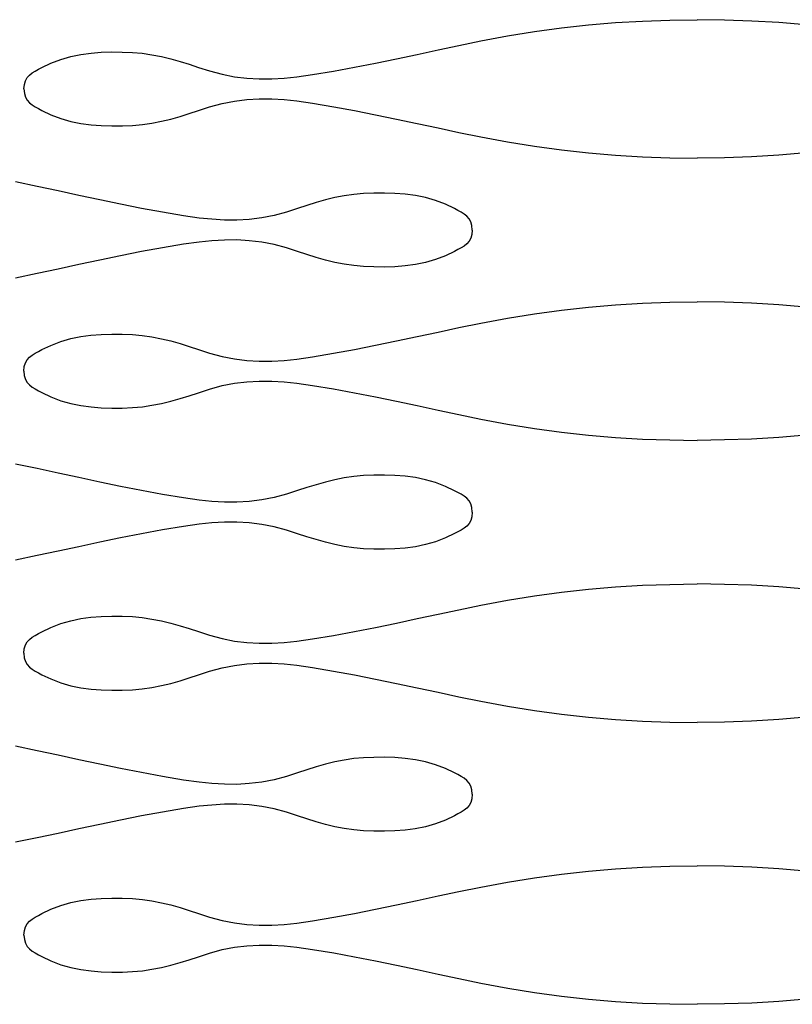
# Model space of a CAD drawing. Units: millimetres. Extents: x 73 to 5304, y 697 to 2609.
# Drawn here: x 517 to 532, y 1063 to 1082 of the extents above; entities that cross this region are included whole.
import ezdxf

# ---------------------------------------------------------------- set-up
doc = ezdxf.new("R2010")
doc.units = ezdxf.units.MM
doc.layers.add('cut', color=10, linetype='Continuous')

msp = doc.modelspace()

# ---------------------------------------------------------------- linework, layer by layer
at = {"layer": 'cut'}
for p, q in [((527.807, 1081.923), (528.333, 1081.967)), ((528.333, 1081.967), (528.862, 1081.999)), ((528.862, 1081.999), (529.392, 1082.018)), ((529.392, 1082.018), (529.926, 1082.025)), ((530.459, 1082.018), (529.926, 1082.025)), ((530.99, 1081.999), (530.459, 1082.018)), ((531.518, 1081.967), (530.99, 1081.999)), ((532.044, 1081.923), (531.518, 1081.967)), ((526.233, 1081.709), (526.757, 1081.793)), ((526.757, 1081.793), (527.281, 1081.865)), ((527.281, 1081.865), (527.807, 1081.923)), ((525.283, 1081.523), (525.709, 1081.611)), ((525.709, 1081.611), (526.233, 1081.709)), ((517.719, 1081.308), (517.916, 1081.349)), ((517.916, 1081.349), (518.114, 1081.375)), ((518.114, 1081.375), (518.314, 1081.39)), ((518.314, 1081.39), (518.517, 1081.396)), ((518.517, 1081.396), (518.724, 1081.395)), ((518.724, 1081.395), (518.924, 1081.388)), ((518.924, 1081.388), (519.114, 1081.37)), ((519.114, 1081.37), (519.302, 1081.342)), ((524.065, 1081.262), (524.471, 1081.349)), ((524.471, 1081.349), (524.877, 1081.436)), ((524.877, 1081.436), (525.283, 1081.523)), ((517.155, 1081.093), (517.329, 1081.177)), ((517.329, 1081.177), (517.524, 1081.252)), ((517.524, 1081.252), (517.719, 1081.308)), ((519.302, 1081.342), (519.486, 1081.306)), ((519.486, 1081.306), (519.669, 1081.262)), ((519.669, 1081.262), (519.85, 1081.211)), ((519.85, 1081.211), (520.03, 1081.155)), ((520.03, 1081.155), (520.21, 1081.096)), ((523.251, 1081.097), (523.658, 1081.178)), ((523.658, 1081.178), (524.065, 1081.262)), ((516.913, 1080.945), (516.965, 1080.987)), ((516.965, 1080.987), (517.024, 1081.024)), ((517.024, 1081.024), (517.088, 1081.058)), ((517.088, 1081.058), (517.155, 1081.093)), ((520.21, 1081.096), (520.424, 1081.025)), ((520.424, 1081.025), (520.668, 1080.96)), ((522.432, 1080.954), (522.842, 1081.022)), ((522.842, 1081.022), (523.251, 1081.097)), ((516.815, 1080.763), (516.836, 1080.836)), ((516.836, 1080.836), (516.869, 1080.895)), ((516.869, 1080.895), (516.913, 1080.945)), ((520.668, 1080.96), (520.91, 1080.913)), ((520.91, 1080.913), (521.151, 1080.883)), ((521.151, 1080.883), (521.393, 1080.869)), ((521.393, 1080.869), (521.635, 1080.87)), ((521.635, 1080.87), (521.88, 1080.884)), ((521.88, 1080.884), (522.128, 1080.909)), ((522.128, 1080.909), (522.432, 1080.954)), ((516.807, 1080.675), (516.815, 1080.763)), ((516.807, 1080.675), (516.815, 1080.587)), ((516.815, 1080.587), (516.836, 1080.514)), ((516.836, 1080.514), (516.869, 1080.455)), ((516.869, 1080.455), (516.913, 1080.405)), ((516.913, 1080.405), (516.965, 1080.363)), ((520.424, 1080.325), (520.668, 1080.391)), ((520.668, 1080.391), (520.91, 1080.437)), ((520.91, 1080.437), (521.151, 1080.467)), ((521.151, 1080.467), (521.393, 1080.481)), ((521.393, 1080.481), (521.635, 1080.48)), ((521.635, 1080.48), (521.88, 1080.466)), ((521.88, 1080.466), (522.128, 1080.441)), ((522.128, 1080.441), (522.432, 1080.396)), ((522.432, 1080.396), (522.843, 1080.328)), ((516.965, 1080.363), (517.024, 1080.326)), ((517.024, 1080.326), (517.088, 1080.292)), ((517.088, 1080.292), (517.156, 1080.257)), ((517.156, 1080.257), (517.33, 1080.173)), ((520.03, 1080.195), (520.21, 1080.254)), ((520.21, 1080.254), (520.424, 1080.325)), ((522.843, 1080.328), (523.251, 1080.253)), ((523.251, 1080.253), (523.659, 1080.172)), ((517.33, 1080.173), (517.525, 1080.098)), ((517.525, 1080.098), (517.72, 1080.042)), ((517.72, 1080.042), (517.916, 1080.001)), ((519.115, 1079.98), (519.302, 1080.008)), ((519.302, 1080.008), (519.487, 1080.044)), ((519.487, 1080.044), (519.669, 1080.088)), ((519.669, 1080.088), (519.85, 1080.139)), ((519.85, 1080.139), (520.03, 1080.195)), ((523.659, 1080.172), (524.065, 1080.088)), ((524.065, 1080.088), (524.471, 1080.001)), ((517.916, 1080.001), (518.114, 1079.975)), ((518.114, 1079.975), (518.314, 1079.96)), ((518.314, 1079.96), (518.518, 1079.954)), ((518.518, 1079.954), (518.725, 1079.955)), ((518.725, 1079.955), (518.924, 1079.962)), ((518.924, 1079.962), (519.115, 1079.98)), ((524.471, 1080.001), (524.877, 1079.914)), ((524.877, 1079.914), (525.283, 1079.827)), ((525.283, 1079.827), (525.709, 1079.739)), ((525.709, 1079.739), (526.233, 1079.641)), ((526.233, 1079.641), (526.757, 1079.557)), ((526.757, 1079.557), (527.282, 1079.486)), ((527.282, 1079.486), (527.807, 1079.428)), ((527.807, 1079.428), (528.333, 1079.383)), ((528.333, 1079.383), (528.862, 1079.351)), ((528.862, 1079.351), (529.392, 1079.332)), ((529.392, 1079.332), (529.926, 1079.325)), ((530.459, 1079.332), (529.926, 1079.325)), ((530.989, 1079.351), (530.459, 1079.332)), ((531.518, 1079.383), (530.989, 1079.351)), ((532.044, 1079.428), (531.518, 1079.383)), ((517.068, 1078.773), (516.642, 1078.861)), ((517.474, 1078.686), (517.068, 1078.773)), ((517.88, 1078.599), (517.474, 1078.686)), ((518.286, 1078.512), (517.88, 1078.599)), ((518.692, 1078.428), (518.286, 1078.512)), ((522.682, 1078.512), (522.501, 1078.461)), ((522.864, 1078.556), (522.682, 1078.512)), ((523.049, 1078.592), (522.864, 1078.556)), ((523.236, 1078.62), (523.049, 1078.592)), ((523.427, 1078.638), (523.236, 1078.62)), ((523.626, 1078.645), (523.427, 1078.638)), ((523.833, 1078.646), (523.626, 1078.645)), ((524.037, 1078.64), (523.833, 1078.646)), ((524.237, 1078.625), (524.037, 1078.64)), ((524.435, 1078.599), (524.237, 1078.625)), ((524.631, 1078.558), (524.435, 1078.599)), ((524.826, 1078.502), (524.631, 1078.558)), ((525.021, 1078.427), (524.826, 1078.502)), ((519.1, 1078.347), (518.692, 1078.428)), ((519.508, 1078.272), (519.1, 1078.347)), ((522.14, 1078.346), (521.927, 1078.275)), ((522.321, 1078.405), (522.14, 1078.346)), ((522.501, 1078.461), (522.321, 1078.405)), ((525.195, 1078.343), (525.021, 1078.427)), ((525.262, 1078.308), (525.195, 1078.343)), ((525.326, 1078.274), (525.262, 1078.308)), ((519.918, 1078.204), (519.508, 1078.272)), ((520.223, 1078.159), (519.918, 1078.204)), ((520.471, 1078.134), (520.223, 1078.159)), ((520.716, 1078.12), (520.471, 1078.134)), ((520.958, 1078.119), (520.716, 1078.12)), ((521.199, 1078.133), (520.958, 1078.119)), ((521.44, 1078.163), (521.199, 1078.133)), ((521.683, 1078.21), (521.44, 1078.163)), ((521.927, 1078.275), (521.683, 1078.21)), ((525.385, 1078.237), (525.326, 1078.274)), ((525.438, 1078.195), (525.385, 1078.237)), ((525.481, 1078.145), (525.438, 1078.195)), ((525.515, 1078.086), (525.481, 1078.145)), ((525.536, 1078.013), (525.515, 1078.086)), ((525.543, 1077.925), (525.536, 1078.013)), ((525.543, 1077.925), (525.536, 1077.837)), ((520.471, 1077.716), (520.223, 1077.691)), ((520.716, 1077.73), (520.471, 1077.716)), ((520.958, 1077.731), (520.716, 1077.73)), ((521.199, 1077.717), (520.958, 1077.731)), ((521.44, 1077.687), (521.199, 1077.717)), ((525.481, 1077.705), (525.438, 1077.655)), ((525.515, 1077.764), (525.481, 1077.705)), ((525.536, 1077.837), (525.515, 1077.764)), ((519.508, 1077.578), (519.1, 1077.503)), ((519.918, 1077.646), (519.508, 1077.578)), ((520.223, 1077.691), (519.918, 1077.646)), ((521.683, 1077.641), (521.44, 1077.687)), ((521.927, 1077.575), (521.683, 1077.641)), ((522.14, 1077.504), (521.927, 1077.575)), ((525.262, 1077.542), (525.195, 1077.507)), ((525.326, 1077.576), (525.262, 1077.542)), ((525.385, 1077.613), (525.326, 1077.576)), ((525.438, 1077.655), (525.385, 1077.613)), ((518.286, 1077.338), (517.88, 1077.251)), ((518.692, 1077.422), (518.286, 1077.338)), ((519.1, 1077.503), (518.692, 1077.422)), ((522.321, 1077.445), (522.14, 1077.504)), ((522.501, 1077.389), (522.321, 1077.445)), ((522.682, 1077.338), (522.501, 1077.389)), ((522.864, 1077.294), (522.682, 1077.338)), ((524.826, 1077.348), (524.631, 1077.292)), ((525.021, 1077.423), (524.826, 1077.348)), ((525.195, 1077.507), (525.021, 1077.423)), ((517.474, 1077.164), (517.068, 1077.077)), ((517.88, 1077.251), (517.474, 1077.164)), ((523.049, 1077.258), (522.864, 1077.294)), ((523.236, 1077.23), (523.049, 1077.258)), ((523.427, 1077.212), (523.236, 1077.23)), ((523.626, 1077.205), (523.427, 1077.212)), ((523.833, 1077.204), (523.626, 1077.205)), ((524.036, 1077.21), (523.833, 1077.204)), ((524.237, 1077.225), (524.036, 1077.21)), ((524.435, 1077.251), (524.237, 1077.225)), ((524.631, 1077.292), (524.435, 1077.251)), ((517.068, 1077.077), (516.641, 1076.989)), ((526.757, 1076.293), (527.281, 1076.365)), ((527.281, 1076.365), (527.807, 1076.423)), ((527.807, 1076.423), (528.333, 1076.467)), ((528.333, 1076.467), (528.861, 1076.499)), ((528.861, 1076.499), (529.392, 1076.518)), ((529.392, 1076.518), (529.925, 1076.525)), ((530.459, 1076.518), (529.925, 1076.525)), ((530.989, 1076.499), (530.459, 1076.518)), ((531.518, 1076.467), (530.989, 1076.499)), ((532.044, 1076.423), (531.518, 1076.467)), ((525.709, 1076.111), (526.233, 1076.209)), ((526.233, 1076.209), (526.757, 1076.293)), ((524.877, 1075.936), (525.283, 1076.023)), ((525.283, 1076.023), (525.709, 1076.111)), ((517.524, 1075.752), (517.719, 1075.808)), ((517.719, 1075.808), (517.916, 1075.849)), ((517.916, 1075.849), (518.113, 1075.875)), ((518.113, 1075.875), (518.314, 1075.89)), ((518.314, 1075.89), (518.517, 1075.896)), ((518.517, 1075.896), (518.724, 1075.895)), ((518.724, 1075.895), (518.923, 1075.888)), ((518.923, 1075.888), (519.114, 1075.87)), ((519.114, 1075.87), (519.302, 1075.842)), ((519.302, 1075.842), (519.486, 1075.806)), ((519.486, 1075.806), (519.668, 1075.762)), ((524.065, 1075.762), (524.471, 1075.849)), ((524.471, 1075.849), (524.877, 1075.936)), ((517.088, 1075.558), (517.155, 1075.593)), ((517.155, 1075.593), (517.329, 1075.677)), ((517.329, 1075.677), (517.524, 1075.752)), ((519.668, 1075.762), (519.849, 1075.711)), ((519.849, 1075.711), (520.03, 1075.655)), ((520.03, 1075.655), (520.21, 1075.596)), ((520.21, 1075.596), (520.424, 1075.525)), ((522.842, 1075.522), (523.251, 1075.597)), ((523.251, 1075.597), (523.658, 1075.678)), ((523.658, 1075.678), (524.065, 1075.762)), ((516.869, 1075.395), (516.913, 1075.445)), ((516.913, 1075.445), (516.965, 1075.487)), ((516.965, 1075.487), (517.024, 1075.524)), ((517.024, 1075.524), (517.088, 1075.558)), ((520.424, 1075.525), (520.668, 1075.46)), ((520.668, 1075.46), (520.91, 1075.413)), ((520.91, 1075.413), (521.151, 1075.383)), ((521.879, 1075.384), (522.127, 1075.409)), ((522.127, 1075.409), (522.432, 1075.454)), ((522.432, 1075.454), (522.842, 1075.522)), ((516.807, 1075.175), (516.814, 1075.263)), ((516.814, 1075.263), (516.836, 1075.336)), ((516.836, 1075.336), (516.869, 1075.395)), ((521.151, 1075.383), (521.393, 1075.369)), ((521.393, 1075.369), (521.635, 1075.37)), ((521.635, 1075.37), (521.879, 1075.384)), ((516.807, 1075.175), (516.814, 1075.087)), ((516.814, 1075.087), (516.836, 1075.014)), ((516.836, 1075.014), (516.869, 1074.955)), ((516.869, 1074.955), (516.913, 1074.905)), ((516.913, 1074.905), (516.965, 1074.863)), ((516.965, 1074.863), (517.024, 1074.826)), ((517.024, 1074.826), (517.088, 1074.792)), ((520.21, 1074.754), (520.424, 1074.825)), ((520.424, 1074.825), (520.668, 1074.891)), ((520.668, 1074.891), (520.91, 1074.937)), ((520.91, 1074.937), (521.151, 1074.967)), ((521.151, 1074.967), (521.393, 1074.981)), ((521.393, 1074.981), (521.635, 1074.98)), ((521.635, 1074.98), (521.879, 1074.966)), ((521.879, 1074.966), (522.127, 1074.941)), ((522.127, 1074.941), (522.432, 1074.896)), ((522.432, 1074.896), (522.842, 1074.828)), ((522.842, 1074.828), (523.251, 1074.753)), ((517.088, 1074.792), (517.155, 1074.757)), ((517.155, 1074.757), (517.33, 1074.673)), ((517.33, 1074.673), (517.524, 1074.598)), ((519.669, 1074.588), (519.85, 1074.639)), ((519.85, 1074.639), (520.03, 1074.695)), ((520.03, 1074.695), (520.21, 1074.754)), ((523.251, 1074.753), (523.658, 1074.672)), ((523.658, 1074.672), (524.065, 1074.588)), ((517.524, 1074.598), (517.72, 1074.542)), ((517.72, 1074.542), (517.916, 1074.501)), ((517.916, 1074.501), (518.114, 1074.475)), ((518.114, 1074.475), (518.314, 1074.46)), ((518.314, 1074.46), (518.517, 1074.454)), ((518.517, 1074.454), (518.724, 1074.455)), ((518.724, 1074.455), (518.924, 1074.462)), ((518.924, 1074.462), (519.115, 1074.48)), ((519.115, 1074.48), (519.302, 1074.508)), ((519.302, 1074.508), (519.486, 1074.544)), ((519.486, 1074.544), (519.669, 1074.588)), ((524.065, 1074.588), (524.471, 1074.501)), ((524.471, 1074.501), (524.877, 1074.414)), ((524.877, 1074.414), (525.283, 1074.327)), ((525.283, 1074.327), (525.709, 1074.239)), ((525.709, 1074.239), (526.233, 1074.141)), ((526.233, 1074.141), (526.757, 1074.057)), ((526.757, 1074.057), (527.281, 1073.986)), ((527.281, 1073.986), (527.807, 1073.928)), ((527.807, 1073.928), (528.333, 1073.883)), ((528.333, 1073.883), (528.861, 1073.851)), ((531.518, 1073.883), (530.989, 1073.851)), ((532.044, 1073.928), (531.518, 1073.883)), ((528.861, 1073.851), (529.392, 1073.832)), ((529.392, 1073.832), (529.925, 1073.825)), ((530.459, 1073.832), (529.925, 1073.825)), ((530.989, 1073.851), (530.459, 1073.832)), ((517.068, 1073.273), (516.642, 1073.361)), ((517.474, 1073.186), (517.068, 1073.273)), ((517.88, 1073.099), (517.474, 1073.186)), ((518.286, 1073.012), (517.88, 1073.099)), ((523.236, 1073.12), (523.049, 1073.092)), ((523.427, 1073.138), (523.236, 1073.12)), ((523.626, 1073.145), (523.427, 1073.138)), ((523.833, 1073.146), (523.626, 1073.145)), ((524.037, 1073.14), (523.833, 1073.146)), ((524.237, 1073.125), (524.037, 1073.14)), ((524.435, 1073.099), (524.237, 1073.125)), ((524.631, 1073.058), (524.435, 1073.099)), ((518.692, 1072.928), (518.286, 1073.012)), ((519.099, 1072.847), (518.692, 1072.928)), ((522.32, 1072.905), (522.14, 1072.846)), ((522.501, 1072.961), (522.32, 1072.905)), ((522.682, 1073.012), (522.501, 1072.961)), ((522.864, 1073.056), (522.682, 1073.012)), ((523.049, 1073.092), (522.864, 1073.056)), ((524.826, 1073.002), (524.631, 1073.058)), ((525.021, 1072.927), (524.826, 1073.002)), ((525.195, 1072.843), (525.021, 1072.927)), ((519.508, 1072.772), (519.099, 1072.847)), ((519.918, 1072.704), (519.508, 1072.772)), ((521.927, 1072.775), (521.682, 1072.71)), ((522.14, 1072.846), (521.927, 1072.775)), ((525.262, 1072.808), (525.195, 1072.843)), ((525.326, 1072.774), (525.262, 1072.808)), ((525.385, 1072.737), (525.326, 1072.774)), ((525.437, 1072.695), (525.385, 1072.737)), ((520.223, 1072.659), (519.918, 1072.704)), ((520.471, 1072.634), (520.223, 1072.659)), ((520.715, 1072.62), (520.471, 1072.634)), ((520.958, 1072.619), (520.715, 1072.62)), ((521.199, 1072.633), (520.958, 1072.619)), ((521.44, 1072.663), (521.199, 1072.633)), ((521.682, 1072.71), (521.44, 1072.663)), ((525.481, 1072.645), (525.437, 1072.695)), ((525.514, 1072.586), (525.481, 1072.645)), ((525.536, 1072.513), (525.514, 1072.586)), ((525.536, 1072.337), (525.514, 1072.264)), ((525.543, 1072.425), (525.536, 1072.513)), ((525.543, 1072.425), (525.536, 1072.337)), ((519.918, 1072.146), (519.508, 1072.078)), ((520.223, 1072.191), (519.918, 1072.146)), ((520.471, 1072.216), (520.223, 1072.191)), ((520.715, 1072.23), (520.471, 1072.216)), ((520.958, 1072.231), (520.715, 1072.23)), ((521.199, 1072.217), (520.958, 1072.231)), ((521.44, 1072.187), (521.199, 1072.217)), ((521.682, 1072.141), (521.44, 1072.187)), ((521.927, 1072.075), (521.682, 1072.141)), ((525.437, 1072.155), (525.385, 1072.113)), ((525.481, 1072.205), (525.437, 1072.155)), ((525.514, 1072.264), (525.481, 1072.205)), ((519.099, 1072.003), (518.692, 1071.922)), ((519.508, 1072.078), (519.099, 1072.003)), ((522.14, 1072.004), (521.927, 1072.075)), ((522.32, 1071.945), (522.14, 1072.004)), ((522.501, 1071.889), (522.32, 1071.945)), ((525.195, 1072.007), (525.021, 1071.923)), ((525.262, 1072.042), (525.195, 1072.007)), ((525.326, 1072.076), (525.262, 1072.042)), ((525.385, 1072.113), (525.326, 1072.076)), ((517.88, 1071.751), (517.474, 1071.664)), ((518.286, 1071.838), (517.88, 1071.751)), ((518.692, 1071.922), (518.286, 1071.838)), ((522.682, 1071.838), (522.501, 1071.889)), ((522.864, 1071.794), (522.682, 1071.838)), ((523.049, 1071.758), (522.864, 1071.794)), ((523.236, 1071.73), (523.049, 1071.758)), ((524.435, 1071.751), (524.237, 1071.725)), ((524.631, 1071.792), (524.435, 1071.751)), ((524.826, 1071.848), (524.631, 1071.792)), ((525.021, 1071.923), (524.826, 1071.848)), ((517.067, 1071.577), (516.641, 1071.489)), ((517.474, 1071.664), (517.067, 1071.577)), ((523.426, 1071.712), (523.236, 1071.73)), ((523.626, 1071.705), (523.426, 1071.712)), ((523.833, 1071.704), (523.626, 1071.705)), ((524.036, 1071.71), (523.833, 1071.704)), ((524.237, 1071.725), (524.036, 1071.71)), ((528.333, 1070.967), (528.861, 1070.999)), ((528.861, 1070.999), (529.392, 1071.018)), ((529.392, 1071.018), (529.925, 1071.025)), ((530.459, 1071.018), (529.925, 1071.025)), ((530.989, 1070.999), (530.459, 1071.018)), ((531.518, 1070.967), (530.989, 1070.999)), ((526.233, 1070.709), (526.757, 1070.793)), ((526.757, 1070.793), (527.281, 1070.865)), ((527.281, 1070.865), (527.806, 1070.923)), ((527.806, 1070.923), (528.333, 1070.967)), ((532.044, 1070.923), (531.518, 1070.967)), ((525.283, 1070.523), (525.709, 1070.611)), ((525.709, 1070.611), (526.233, 1070.709)), ((524.471, 1070.349), (524.877, 1070.436)), ((524.877, 1070.436), (525.283, 1070.523)), ((517.329, 1070.177), (517.524, 1070.252)), ((517.524, 1070.252), (517.719, 1070.308)), ((517.719, 1070.308), (517.915, 1070.349)), ((517.915, 1070.349), (518.113, 1070.375)), ((518.113, 1070.375), (518.314, 1070.39)), ((518.314, 1070.39), (518.517, 1070.396)), ((518.517, 1070.396), (518.724, 1070.395)), ((518.724, 1070.395), (518.923, 1070.388)), ((518.923, 1070.388), (519.114, 1070.37)), ((519.114, 1070.37), (519.301, 1070.342)), ((519.301, 1070.342), (519.486, 1070.306)), ((519.486, 1070.306), (519.668, 1070.262)), ((519.668, 1070.262), (519.849, 1070.211)), ((523.658, 1070.178), (524.065, 1070.262)), ((524.065, 1070.262), (524.471, 1070.349)), ((516.965, 1069.987), (517.024, 1070.024)), ((517.024, 1070.024), (517.088, 1070.058)), ((517.088, 1070.058), (517.155, 1070.093)), ((517.155, 1070.093), (517.329, 1070.177)), ((519.849, 1070.211), (520.03, 1070.155)), ((520.03, 1070.155), (520.21, 1070.096)), ((520.21, 1070.096), (520.423, 1070.025)), ((520.423, 1070.025), (520.668, 1069.96)), ((522.842, 1070.022), (523.251, 1070.097)), ((523.251, 1070.097), (523.658, 1070.178)), ((516.814, 1069.763), (516.836, 1069.836)), ((516.836, 1069.836), (516.869, 1069.895)), ((516.869, 1069.895), (516.913, 1069.945)), ((516.913, 1069.945), (516.965, 1069.987)), ((520.668, 1069.96), (520.91, 1069.913)), ((520.91, 1069.913), (521.151, 1069.883)), ((521.151, 1069.883), (521.392, 1069.869)), ((521.392, 1069.869), (521.635, 1069.87)), ((521.635, 1069.87), (521.879, 1069.884)), ((521.879, 1069.884), (522.127, 1069.909)), ((522.127, 1069.909), (522.432, 1069.954)), ((522.432, 1069.954), (522.842, 1070.022)), ((516.807, 1069.675), (516.814, 1069.763)), ((516.807, 1069.675), (516.814, 1069.587)), ((516.814, 1069.587), (516.836, 1069.514)), ((516.836, 1069.514), (516.869, 1069.455)), ((516.869, 1069.455), (516.913, 1069.405)), ((520.91, 1069.437), (521.151, 1069.467)), ((521.151, 1069.467), (521.392, 1069.481)), ((521.392, 1069.481), (521.635, 1069.48)), ((521.635, 1069.48), (521.879, 1069.466)), ((521.879, 1069.466), (522.127, 1069.441)), ((516.913, 1069.405), (516.965, 1069.363)), ((516.965, 1069.363), (517.024, 1069.326)), ((517.024, 1069.326), (517.088, 1069.292)), ((517.088, 1069.292), (517.155, 1069.257)), ((517.155, 1069.257), (517.329, 1069.173)), ((520.21, 1069.254), (520.424, 1069.325)), ((520.424, 1069.325), (520.668, 1069.391)), ((520.668, 1069.391), (520.91, 1069.437)), ((522.127, 1069.441), (522.432, 1069.396)), ((522.432, 1069.396), (522.842, 1069.328)), ((522.842, 1069.328), (523.251, 1069.253)), ((517.329, 1069.173), (517.524, 1069.098)), ((517.524, 1069.098), (517.719, 1069.042)), ((519.486, 1069.044), (519.669, 1069.088)), ((519.669, 1069.088), (519.85, 1069.139)), ((519.85, 1069.139), (520.03, 1069.195)), ((520.03, 1069.195), (520.21, 1069.254)), ((523.251, 1069.253), (523.658, 1069.172)), ((523.658, 1069.172), (524.065, 1069.088)), ((524.065, 1069.088), (524.471, 1069.001)), ((517.719, 1069.042), (517.916, 1069.001)), ((517.916, 1069.001), (518.114, 1068.975)), ((518.114, 1068.975), (518.314, 1068.96)), ((518.314, 1068.96), (518.517, 1068.954)), ((518.517, 1068.954), (518.724, 1068.955)), ((518.724, 1068.955), (518.924, 1068.962)), ((518.924, 1068.962), (519.114, 1068.98)), ((519.114, 1068.98), (519.302, 1069.008)), ((519.302, 1069.008), (519.486, 1069.044)), ((524.471, 1069.001), (524.877, 1068.914)), ((524.877, 1068.914), (525.283, 1068.827)), ((525.283, 1068.827), (525.709, 1068.739)), ((525.709, 1068.739), (526.233, 1068.641)), ((526.233, 1068.641), (526.757, 1068.557)), ((526.757, 1068.557), (527.281, 1068.486)), ((527.281, 1068.486), (527.806, 1068.428)), ((527.806, 1068.428), (528.333, 1068.383)), ((528.333, 1068.383), (528.861, 1068.351)), ((528.861, 1068.351), (529.392, 1068.332)), ((529.392, 1068.332), (529.925, 1068.325)), ((530.459, 1068.332), (529.925, 1068.325)), ((530.989, 1068.351), (530.459, 1068.332)), ((531.517, 1068.383), (530.989, 1068.351)), ((532.044, 1068.428), (531.517, 1068.383)), ((517.068, 1067.773), (516.641, 1067.861)), ((517.474, 1067.686), (517.068, 1067.773)), ((517.879, 1067.599), (517.474, 1067.686)), ((518.285, 1067.512), (517.879, 1067.599)), ((522.864, 1067.556), (522.682, 1067.512)), ((523.049, 1067.592), (522.864, 1067.556)), ((523.236, 1067.62), (523.049, 1067.592)), ((523.427, 1067.638), (523.236, 1067.62)), ((523.626, 1067.645), (523.427, 1067.638)), ((523.833, 1067.646), (523.626, 1067.645)), ((524.036, 1067.64), (523.833, 1067.646)), ((524.237, 1067.625), (524.036, 1067.64)), ((524.435, 1067.599), (524.237, 1067.625)), ((524.631, 1067.558), (524.435, 1067.599)), ((524.826, 1067.502), (524.631, 1067.558)), ((518.692, 1067.428), (518.285, 1067.512)), ((519.099, 1067.347), (518.692, 1067.428)), ((519.508, 1067.272), (519.099, 1067.347)), ((522.14, 1067.346), (521.926, 1067.275)), ((522.32, 1067.405), (522.14, 1067.346)), ((522.501, 1067.461), (522.32, 1067.405)), ((522.682, 1067.512), (522.501, 1067.461)), ((525.021, 1067.427), (524.826, 1067.502)), ((525.195, 1067.343), (525.021, 1067.427)), ((525.262, 1067.308), (525.195, 1067.343)), ((519.918, 1067.204), (519.508, 1067.272)), ((520.223, 1067.159), (519.918, 1067.204)), ((520.471, 1067.134), (520.223, 1067.159)), ((521.44, 1067.163), (521.199, 1067.133)), ((521.682, 1067.21), (521.44, 1067.163)), ((521.926, 1067.275), (521.682, 1067.21)), ((525.326, 1067.274), (525.262, 1067.308)), ((525.385, 1067.237), (525.326, 1067.274)), ((525.437, 1067.195), (525.385, 1067.237)), ((525.481, 1067.145), (525.437, 1067.195)), ((525.514, 1067.086), (525.481, 1067.145)), ((520.715, 1067.12), (520.471, 1067.134)), ((520.958, 1067.119), (520.715, 1067.12)), ((521.199, 1067.133), (520.958, 1067.119)), ((525.536, 1067.013), (525.514, 1067.086)), ((525.543, 1066.925), (525.536, 1067.013)), ((525.514, 1066.764), (525.481, 1066.705)), ((525.536, 1066.837), (525.514, 1066.764)), ((525.543, 1066.925), (525.536, 1066.837)), ((519.508, 1066.578), (519.099, 1066.503)), ((519.918, 1066.646), (519.508, 1066.578)), ((520.223, 1066.691), (519.918, 1066.646)), ((520.471, 1066.716), (520.223, 1066.691)), ((520.715, 1066.73), (520.471, 1066.716)), ((520.958, 1066.731), (520.715, 1066.73)), ((521.199, 1066.717), (520.958, 1066.731)), ((521.44, 1066.687), (521.199, 1066.717)), ((521.682, 1066.641), (521.44, 1066.687)), ((521.926, 1066.575), (521.682, 1066.641)), ((522.14, 1066.504), (521.926, 1066.575)), ((525.326, 1066.576), (525.262, 1066.542)), ((525.385, 1066.613), (525.326, 1066.576)), ((525.437, 1066.655), (525.385, 1066.613)), ((525.481, 1066.705), (525.437, 1066.655)), ((518.692, 1066.422), (518.285, 1066.338)), ((519.099, 1066.503), (518.692, 1066.422)), ((522.32, 1066.445), (522.14, 1066.504)), ((522.501, 1066.389), (522.32, 1066.445)), ((522.682, 1066.338), (522.501, 1066.389)), ((525.021, 1066.423), (524.826, 1066.348)), ((525.195, 1066.507), (525.021, 1066.423)), ((525.262, 1066.542), (525.195, 1066.507)), ((517.879, 1066.251), (517.473, 1066.164)), ((518.285, 1066.338), (517.879, 1066.251)), ((522.864, 1066.294), (522.682, 1066.338)), ((523.048, 1066.258), (522.864, 1066.294)), ((523.236, 1066.23), (523.048, 1066.258)), ((523.426, 1066.212), (523.236, 1066.23)), ((523.626, 1066.205), (523.426, 1066.212)), ((523.833, 1066.204), (523.626, 1066.205)), ((524.036, 1066.21), (523.833, 1066.204)), ((524.236, 1066.225), (524.036, 1066.21)), ((524.434, 1066.251), (524.236, 1066.225)), ((524.631, 1066.292), (524.434, 1066.251)), ((524.826, 1066.348), (524.631, 1066.292)), ((517.067, 1066.077), (516.641, 1065.989)), ((517.473, 1066.164), (517.067, 1066.077)), ((527.282, 1065.371), (527.807, 1065.429)), ((527.807, 1065.429), (528.333, 1065.474)), ((528.333, 1065.474), (528.862, 1065.506)), ((528.862, 1065.506), (529.392, 1065.525)), ((529.392, 1065.525), (529.926, 1065.531)), ((530.459, 1065.525), (529.926, 1065.531)), ((530.99, 1065.506), (530.459, 1065.525)), ((531.518, 1065.474), (530.99, 1065.506)), ((532.045, 1065.429), (531.518, 1065.474)), ((526.233, 1065.215), (526.757, 1065.3)), ((526.757, 1065.3), (527.282, 1065.371)), ((525.283, 1065.029), (525.71, 1065.117)), ((525.71, 1065.117), (526.233, 1065.215)), ((517.72, 1064.815), (517.916, 1064.855)), ((517.916, 1064.855), (518.114, 1064.881)), ((518.114, 1064.881), (518.314, 1064.896)), ((518.314, 1064.896), (518.517, 1064.902)), ((518.517, 1064.902), (518.724, 1064.901)), ((518.724, 1064.901), (518.924, 1064.894)), ((518.924, 1064.894), (519.115, 1064.876)), ((519.115, 1064.876), (519.302, 1064.849)), ((519.302, 1064.849), (519.486, 1064.812)), ((524.065, 1064.769), (524.471, 1064.855)), ((524.471, 1064.855), (524.877, 1064.943)), ((524.877, 1064.943), (525.283, 1065.029)), ((517.156, 1064.599), (517.33, 1064.683)), ((517.33, 1064.683), (517.524, 1064.758)), ((517.524, 1064.758), (517.72, 1064.815)), ((519.486, 1064.812), (519.669, 1064.768)), ((519.669, 1064.768), (519.85, 1064.717)), ((519.85, 1064.717), (520.03, 1064.662)), ((520.03, 1064.662), (520.21, 1064.602)), ((523.251, 1064.604), (523.659, 1064.684)), ((523.659, 1064.684), (524.065, 1064.769)), ((516.913, 1064.451), (516.965, 1064.493)), ((516.965, 1064.493), (517.024, 1064.53)), ((517.024, 1064.53), (517.088, 1064.565)), ((517.088, 1064.565), (517.156, 1064.599)), ((520.21, 1064.602), (520.424, 1064.531)), ((520.424, 1064.531), (520.668, 1064.466)), ((520.668, 1064.466), (520.91, 1064.419)), ((522.128, 1064.416), (522.432, 1064.46)), ((522.432, 1064.46), (522.843, 1064.528)), ((522.843, 1064.528), (523.251, 1064.604)), ((516.807, 1064.181), (516.815, 1064.269)), ((516.815, 1064.269), (516.836, 1064.342)), ((516.836, 1064.342), (516.869, 1064.402)), ((516.869, 1064.402), (516.913, 1064.451)), ((520.91, 1064.419), (521.152, 1064.389)), ((521.152, 1064.389), (521.393, 1064.375)), ((521.393, 1064.375), (521.635, 1064.376)), ((521.635, 1064.376), (521.88, 1064.39)), ((521.88, 1064.39), (522.128, 1064.416)), ((516.807, 1064.181), (516.815, 1064.093)), ((516.815, 1064.093), (516.836, 1064.021)), ((516.836, 1064.021), (516.87, 1063.961)), ((516.87, 1063.961), (516.913, 1063.911)), ((516.913, 1063.911), (516.965, 1063.87)), ((520.424, 1063.831), (520.668, 1063.897)), ((520.668, 1063.897), (520.91, 1063.944)), ((520.91, 1063.944), (521.152, 1063.973)), ((521.152, 1063.973), (521.393, 1063.987)), ((521.393, 1063.987), (521.635, 1063.987)), ((521.635, 1063.987), (521.88, 1063.973)), ((521.88, 1063.973), (522.128, 1063.947)), ((522.128, 1063.947), (522.432, 1063.903)), ((522.432, 1063.903), (522.843, 1063.834)), ((516.965, 1063.87), (517.024, 1063.833)), ((517.024, 1063.833), (517.088, 1063.798)), ((517.088, 1063.798), (517.156, 1063.763)), ((517.156, 1063.763), (517.33, 1063.679)), ((519.85, 1063.645), (520.03, 1063.701)), ((520.03, 1063.701), (520.211, 1063.76)), ((520.211, 1063.76), (520.424, 1063.831)), ((522.843, 1063.834), (523.251, 1063.759)), ((523.251, 1063.759), (523.659, 1063.678)), ((517.33, 1063.679), (517.525, 1063.604)), ((517.525, 1063.604), (517.72, 1063.548)), ((517.72, 1063.548), (517.916, 1063.508)), ((517.916, 1063.508), (518.114, 1063.481)), ((519.115, 1063.486), (519.302, 1063.514)), ((519.302, 1063.514), (519.487, 1063.551)), ((519.487, 1063.551), (519.669, 1063.595)), ((519.669, 1063.595), (519.85, 1063.645)), ((523.659, 1063.678), (524.065, 1063.594)), ((524.065, 1063.594), (524.471, 1063.507)), ((524.471, 1063.507), (524.877, 1063.42)), ((518.114, 1063.481), (518.314, 1063.466)), ((518.314, 1063.466), (518.518, 1063.461)), ((518.518, 1063.461), (518.725, 1063.461)), ((518.725, 1063.461), (518.924, 1063.469)), ((518.924, 1063.469), (519.115, 1063.486)), ((524.877, 1063.42), (525.283, 1063.334)), ((525.283, 1063.334), (525.71, 1063.246)), ((525.71, 1063.246), (526.234, 1063.148)), ((526.234, 1063.148), (526.758, 1063.063)), ((526.758, 1063.063), (527.282, 1062.992)), ((527.282, 1062.992), (527.807, 1062.934)), ((527.807, 1062.934), (528.333, 1062.889)), ((532.044, 1062.934), (531.518, 1062.889)), ((528.333, 1062.889), (528.862, 1062.857)), ((528.862, 1062.857), (529.392, 1062.838)), ((529.392, 1062.838), (529.926, 1062.832)), ((530.459, 1062.838), (529.926, 1062.832)), ((530.99, 1062.857), (530.459, 1062.838)), ((531.518, 1062.889), (530.99, 1062.857))]:
    msp.add_line(p, q, dxfattribs=at)

doc.saveas('drawing.dxf')
